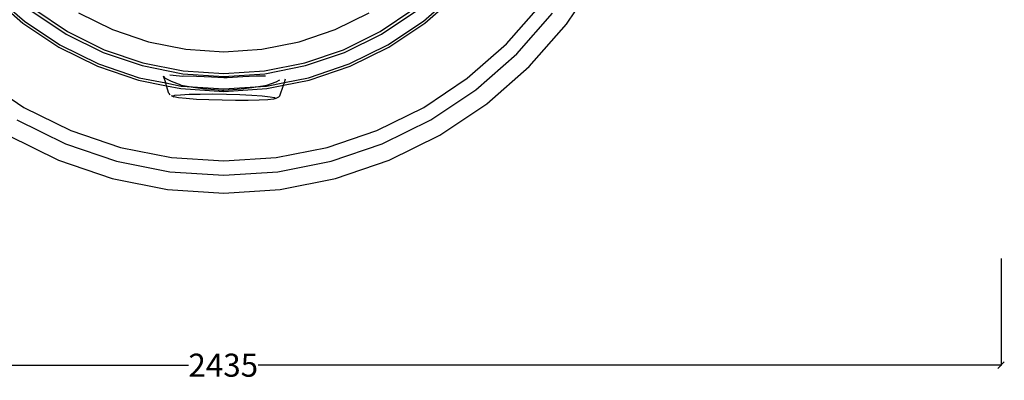
# Model space of a CAD drawing. Units: millimetres. Extents: x 4254 to 10687, y -910 to 5302.
# Drawn here: x 5692 to 7233, y -910 to -346 of the extents above; entities that cross this region are included whole.
import ezdxf

# ---------------------------------------------------------------- set-up
doc = ezdxf.new("R2010")
doc.units = ezdxf.units.MM
doc.styles.get("Standard").update_dxf_attribs({"font": 'Arial.ttf'})
doc.dimstyles.get("Standard").update_dxf_attribs({"dimscale": 2, "dimtxt": 18, "dimasz": 5, "dimexe": 0.18, "dimexo": 0.0625, "dimgap": 0.14, "dimtad": 0, "dimtoh": 1, "dimdec": 0, "dimlfac": -2, "dimzin": 0, "dimdsep": 46, "dimtxsty": 'Standard', "dimblk": 'OBLIQUE', "dimblk1": 'OBLIQUE', "dimblk2": 'OBLIQUE', "dimcen": 2, "dimadec": 0, "dimazin": 0, "dimtfac": 1, "dimtdec": 0, "dimtofl": 0, "dimtmove": 0, "dimatfit": 3, "dimfxl": 1, "dimtolj": 1, "dimtzin": 0, "dimarcsym": 0})

# ---------------------------------------------------------------- blocks, each defined once
blk = doc.blocks.new('_Oblique')
at = {"color": 0, "linetype": 'ByBlock', "lineweight": -2}
blk.add_line((-0.5, -0.5), (0.5, 0.5), dxfattribs=at)
blk = doc.blocks.new('*D10')
at = {"color": 0, "lineweight": -2, "transparency": 16777216}
for p, q in [((4793.6, -719.9), (4793.6, -887.2)), ((7227.8, -719.9), (7227.8, -887.2)), ((4793.6, -886.8), (5956.1, -886.8)), ((7227.8, -886.8), (6065.2, -886.8))]:
    blk.add_line(p, q, dxfattribs=at)
at = {"layer": 'Defpoints', "color": 0, "transparency": 16777216}
for p in [(4793.6, -719.8), (7227.8, -719.8), (7227.8, -886.8)]:
    blk.add_point(p, dxfattribs=at)
at = {"color": 0, "lineweight": -2, "transparency": 16777216, "xscale": 10, "yscale": 10, "zscale": 10, "rotation": 180}
blk.add_blockref('_Oblique', (4793.6, -886.8), dxfattribs=at)
at = {"color": 0, "lineweight": -2, "transparency": 16777216, "xscale": 10, "yscale": 10, "zscale": 10}
blk.add_blockref('_Oblique', (7227.8, -886.8), dxfattribs=at)
at = {"color": 0, "transparency": 16777216, "insert": (6010.7, -886.8), "char_height": 36, "attachment_point": 5}
blk.add_mtext('\\A1;2435', dxfattribs=at)

msp = doc.modelspace()

# ---------------------------------------------------------------- linework, layer by layer
for p, q in [((6547.92, -353.38), (6597.05, -279.86)), ((5646.21, -307.27), (5697.03, -351.84)), ((5649.03, -304.44), (5699.46, -348.67)), ((6323.77, -348.67), (6374.2, -304.44)), ((6326.21, -351.84), (6377.03, -307.27)), ((6453.95, -384.2), (6507.91, -322.68)), ((5711.33, -333.2), (5764.98, -369.04)), ((5714.07, -329.63), (5767.23, -365.15)), ((5784.23, -335.7), (5837.58, -362.01)), ((6185.65, -362.01), (6239, -335.7)), ((6256, -365.15), (6309.16, -329.63)), ((6258.25, -369.04), (6311.9, -333.2)), ((6469.82, -400.07), (6525.71, -336.34)), ((5697.03, -351.84), (5753.23, -389.4)), ((5699.46, -348.67), (5755.23, -385.93)), ((6268, -385.93), (6323.77, -348.67)), ((6270, -389.4), (6326.21, -351.84)), ((6489.62, -419.87), (6547.92, -353.38)), ((5764.98, -369.04), (5822.85, -397.58)), ((5767.23, -365.15), (5824.57, -393.42)), ((5837.58, -362.01), (5893.91, -381.13)), ((6129.32, -381.13), (6185.65, -362.01)), ((6198.66, -393.42), (6256, -365.15)), ((6200.38, -397.58), (6258.25, -369.04)), ((5893.91, -381.13), (5952.26, -392.74)), ((6070.98, -392.74), (6129.32, -381.13)), ((6392.43, -438.15), (6453.95, -384.2)), ((5753.23, -389.4), (5813.86, -419.29)), ((5755.23, -385.93), (5815.39, -415.6)), ((5822.85, -397.58), (5883.95, -418.32)), ((5824.57, -393.42), (5885.11, -413.98)), ((5952.26, -392.74), (6011.62, -396.63)), ((6011.62, -396.63), (6070.98, -392.74)), ((6138.12, -413.98), (6198.66, -393.42)), ((6139.28, -418.32), (6200.38, -397.58)), ((6207.84, -415.6), (6268, -385.93)), ((6209.37, -419.29), (6270, -389.4)), ((6406.09, -455.95), (6469.82, -400.07)), ((5815.39, -415.6), (5878.9, -437.16)), ((5885.11, -413.98), (5947.82, -426.45)), ((6075.41, -426.45), (6138.12, -413.98)), ((6144.33, -437.16), (6207.84, -415.6)), ((5813.86, -419.29), (5877.87, -441.02)), ((5883.95, -418.32), (5947.23, -430.91)), ((5947.23, -430.91), (6011.62, -435.13)), ((5947.82, -426.45), (6011.62, -430.63)), ((6011.62, -430.63), (6075.41, -426.45)), ((6011.62, -435.13), (6076, -430.91)), ((6076, -430.91), (6139.28, -418.32)), ((6145.37, -441.02), (6209.37, -419.29)), ((6423.14, -478.17), (6489.62, -419.87)), ((5630.8, -438.15), (5698.84, -483.61)), ((5877.87, -441.02), (5921.91, -449.78)), ((5878.9, -437.16), (5920.62, -445.46)), ((5920.19, -438.26), (5917.44, -434.87)), ((5920.62, -445.46), (5917.44, -434.87)), ((5922.67, -439.44), (5920.19, -438.26)), ((5920.62, -445.46), (5944.69, -450.24)), ((5921.91, -449.78), (5920.62, -445.46)), ((5929.63, -443.32), (5922.67, -439.44)), ((5926.9, -432.9), (5932.43, -433.08)), ((5944.63, -449.09), (5929.63, -443.32)), ((5932.43, -433.08), (5946.75, -434.58)), ((5946.75, -434.58), (5948.83, -434.52)), ((5948.83, -434.52), (5968.73, -434.7)), ((5968.73, -434.7), (5969.12, -434.72)), ((5969.12, -434.72), (5992.3, -435.88)), ((5992.3, -435.88), (6011.62, -437.05)), ((6011.62, -437.05), (6016.72, -436.69)), ((6016.72, -436.69), (6041.1, -435.23)), ((6041.1, -435.23), (6061.8, -434.22)), ((6061.8, -434.22), (6063.9, -434.16)), ((6063.9, -434.16), (6076.42, -434.11)), ((6076.42, -434.11), (6076.65, -434.07)), ((6092.81, -444.02), (6078.4, -449.13)), ((6078.55, -450.24), (6106.38, -444.71)), ((6098.78, -441.16), (6092.81, -444.02)), ((6104.85, -449.08), (6145.37, -441.02)), ((6104.85, -449.08), (6106.38, -444.71)), ((6106.38, -444.71), (6144.33, -437.16)), ((6106.38, -444.71), (6108.3, -439.19)), ((6324.4, -483.61), (6392.43, -438.15)), ((5921.91, -449.78), (5944.16, -454.21)), ((5925.53, -461.84), (5921.91, -449.78)), ((5925.53, -461.84), (5927.22, -463.86)), ((5944.16, -454.21), (6011.62, -458.63)), ((5944.83, -449.15), (5944.63, -449.09)), ((5944.69, -450.24), (5954.45, -450.88)), ((5954.45, -450.88), (5944.83, -449.15)), ((5954.45, -450.88), (6011.62, -454.63)), ((5963.45, -452.5), (5954.45, -450.88)), ((5982.36, -454.89), (5963.45, -452.5)), ((5985.29, -455.3), (5982.36, -454.89)), ((6008.71, -457.35), (5985.29, -455.3)), ((6011.62, -457.46), (6008.71, -457.35)), ((6011.62, -454.63), (6068.88, -450.88)), ((6011.62, -458.63), (6079.07, -454.21)), ((6032.47, -455.84), (6011.62, -457.46)), ((6038.87, -455.02), (6032.47, -455.84)), ((6055.32, -453.11), (6038.87, -455.02)), ((6068.88, -450.88), (6055.32, -453.11)), ((6075.73, -449.75), (6068.88, -450.88)), ((6068.88, -450.88), (6078.55, -450.24)), ((6078.4, -449.13), (6075.73, -449.75)), ((6079.07, -454.21), (6104.85, -449.08)), ((6099.04, -465.77), (6104.85, -449.08)), ((6335.62, -503.05), (6406.09, -455.95)), ((5929.19, -465.24), (5933.3, -467.25)), ((5931.43, -465.94), (5935.07, -464.76)), ((5933.3, -467.25), (5931.43, -465.94)), ((5940.54, -468.59), (5933.3, -467.25)), ((5935.07, -464.76), (5943.96, -463.78)), ((5952.67, -469.88), (5940.54, -468.59)), ((5943.96, -463.78), (5957.5, -463.08)), ((5968.86, -471.02), (5952.67, -469.88)), ((5957.5, -463.08), (5974.77, -462.69)), ((5987.99, -471.94), (5968.86, -471.02)), ((5974.77, -462.69), (5994.59, -462.65)), ((6008.78, -472.58), (5987.99, -471.94)), ((5994.59, -462.65), (6015.62, -462.96)), ((6029.8, -472.89), (6008.78, -472.58)), ((6015.62, -462.96), (6036.4, -463.6)), ((6049.62, -472.85), (6029.8, -472.89)), ((6036.4, -463.6), (6055.54, -464.52)), ((6066.9, -472.46), (6049.62, -472.85)), ((6055.54, -464.52), (6071.73, -465.66)), ((6080.44, -471.76), (6066.9, -472.46)), ((6071.73, -465.66), (6083.86, -466.95)), ((6089.33, -470.78), (6080.44, -471.76)), ((6083.86, -466.95), (6091.1, -468.29)), ((6092.97, -469.6), (6089.33, -470.78)), ((6091.1, -468.29), (6092.97, -469.6)), ((6097.26, -467.71), (6092.97, -469.6)), ((6099.04, -465.77), (6097.26, -467.71)), ((5698.84, -483.61), (5772.22, -519.8)), ((6251.01, -519.8), (6324.4, -483.61)), ((6349.62, -527.29), (6423.14, -478.17)), ((5687.62, -503.05), (5763.64, -540.53)), ((6259.59, -540.53), (6335.62, -503.05)), ((5772.22, -519.8), (5849.71, -546.11)), ((6173.52, -546.11), (6251.01, -519.8)), ((5673.62, -527.29), (5752.92, -566.4)), ((6270.31, -566.4), (6349.62, -527.29)), ((5763.64, -540.53), (5843.9, -567.78)), ((5849.71, -546.11), (5929.96, -562.07)), ((6093.27, -562.07), (6173.52, -546.11)), ((6179.33, -567.78), (6259.59, -540.53)), ((5752.92, -566.4), (5836.65, -594.83)), ((5843.9, -567.78), (5927.04, -584.32)), ((5929.96, -562.07), (6011.62, -567.42)), ((6011.62, -567.42), (6093.27, -562.07)), ((6096.2, -584.32), (6179.33, -567.78)), ((6186.58, -594.83), (6270.31, -566.4)), ((5927.04, -584.32), (6011.62, -589.86)), ((6011.62, -589.86), (6096.2, -584.32)), ((5836.65, -594.83), (5923.38, -612.08)), ((6099.85, -612.08), (6186.58, -594.83)), ((5923.38, -612.08), (6011.62, -617.86)), ((6011.62, -617.86), (6099.85, -612.08))]:
    msp.add_line(p, q)

# ---------------------------------------------------------------- dimensions: what is measured, and where the dimension line sits
at = {"color": 250}
dim = msp.add_linear_dim(base=(7227.84, -886.83), p1=(4793.56, -719.77), p2=(7227.84, -719.77), text='2435', dimstyle='Standard', dxfattribs=at)
dim.commit()
dim.dimension.update_dxf_attribs({"geometry": '*D10', "text_midpoint": (6010.7, -886.83)})

doc.saveas('drawing.dxf')
